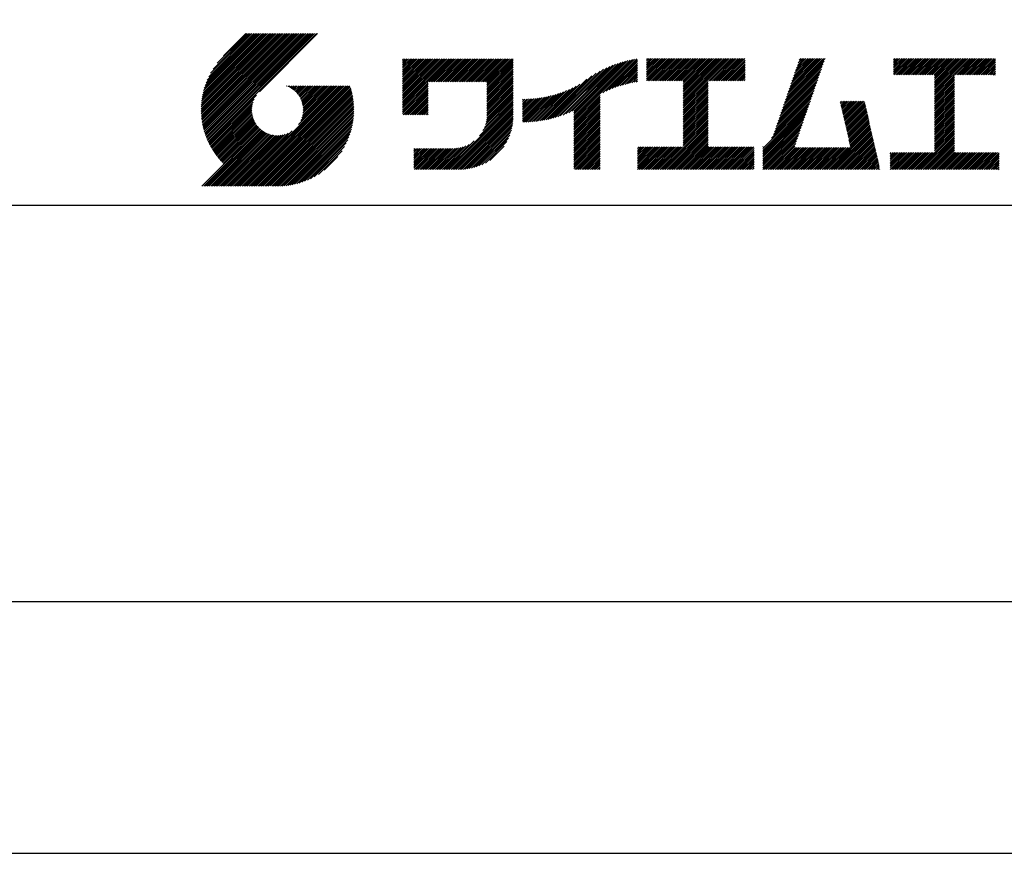
# Model space of a CAD drawing. Extents: x 0 to 420, y 0 to 594.
# Drawn here: x 221 to 319, y 0 to 84 of the extents above; entities that cross this region are included whole.
import ezdxf

# ---------------------------------------------------------------- set-up
doc = ezdxf.new("R2010")
doc.units = 0
doc.layers.get('DEFPOINTS').update_dxf_attribs({"linetype": 'CONTINUOUS'})
doc.layers.add('TITLE', color=7, linetype='CONTINUOUS')

msp = doc.modelspace()

# ---------------------------------------------------------------- linework, layer by layer
at = {"layer": 'DEFPOINTS'}
msp.add_lwpolyline([(0, 0), (420, 0), (420, 594), (0, 594)], close=True, dxfattribs=at)
at = {"layer": 'TITLE'}
for p, q in [((239.001, 74.497), (246.712, 82.208)), ((239.002, 74.672), (246.538, 82.208)), ((239.004, 74.326), (246.887, 82.208)), ((239.007, 74.852), (246.363, 82.208)), ((239.011, 74.158), (247.062, 82.208)), ((239.016, 75.036), (246.189, 82.208)), ((239.022, 73.994), (247.236, 82.208)), ((239.03, 75.224), (246.014, 82.208)), ((239.035, 73.833), (247.411, 82.208)), ((239.05, 75.418), (245.84, 82.208)), ((239.052, 73.675), (247.585, 82.208)), ((239.071, 73.52), (247.76, 82.208)), ((239.075, 75.618), (245.665, 82.208)), ((239.094, 73.367), (247.934, 82.208)), ((239.107, 75.825), (245.49, 82.208)), ((239.119, 73.218), (248.109, 82.208)), ((239.146, 73.071), (248.284, 82.208)), ((239.146, 76.038), (245.316, 82.208)), ((239.176, 72.926), (248.458, 82.208)), ((239.193, 76.26), (245.141, 82.208)), ((239.209, 72.784), (248.633, 82.208)), ((239.243, 72.644), (248.807, 82.208)), ((239.25, 76.491), (244.967, 82.208)), ((239.28, 72.507), (248.982, 82.208)), ((239.318, 76.734), (244.792, 82.208)), ((239.319, 72.371), (249.156, 82.208)), ((239.36, 72.237), (249.331, 82.208)), ((239.398, 76.989), (244.618, 82.208)), ((239.403, 72.106), (249.506, 82.208)), ((239.448, 71.976), (249.68, 82.208)), ((239.495, 71.849), (249.855, 82.208)), ((239.495, 77.26), (244.443, 82.208)), ((239.544, 71.723), (250.029, 82.208)), ((239.595, 71.599), (250.204, 82.208)), ((239.612, 77.552), (244.268, 82.208)), ((239.647, 71.477), (250.378, 82.208)), ((239.701, 71.357), (250.553, 82.208)), ((239.757, 77.871), (244.094, 82.208)), ((239.941, 78.23), (243.919, 82.208)), ((240.193, 78.656), (243.745, 82.208)), ((240.605, 79.243), (243.57, 82.208)), ((243.484, 82.208), (241.243, 79.967)), ((250.676, 82.208), (244.839, 76.37)), ((259.186, 76.462), (262.414, 79.69)), ((259.186, 76.288), (262.589, 79.69)), ((259.186, 75.24), (263.636, 79.69)), ((259.186, 75.066), (263.811, 79.69)), ((259.186, 74.891), (263.985, 79.69)), ((259.186, 75.589), (263.287, 79.69)), ((259.186, 75.415), (263.461, 79.69)), ((259.186, 75.764), (263.112, 79.69)), ((259.186, 75.938), (262.938, 79.69)), ((259.186, 76.113), (262.763, 79.69)), ((259.186, 78.033), (260.843, 79.69)), ((259.186, 78.208), (260.668, 79.69)), ((259.186, 78.382), (260.494, 79.69)), ((259.186, 78.557), (260.319, 79.69)), ((259.186, 79.255), (259.621, 79.69)), ((259.186, 79.604), (259.272, 79.69)), ((259.186, 79.43), (259.446, 79.69)), ((259.186, 79.081), (259.796, 79.69)), ((259.186, 78.732), (260.145, 79.69)), ((259.186, 78.906), (259.97, 79.69)), ((259.186, 77.859), (261.018, 79.69)), ((259.186, 77.684), (261.192, 79.69)), ((259.186, 77.51), (261.367, 79.69)), ((259.186, 77.335), (261.541, 79.69)), ((259.186, 77.16), (261.716, 79.69)), ((259.186, 76.811), (262.065, 79.69)), ((259.186, 76.637), (262.239, 79.69)), ((259.186, 76.986), (261.89, 79.69)), ((261.849, 77.38), (264.16, 79.69)), ((262.024, 77.38), (264.334, 79.69)), ((262.198, 77.38), (264.509, 79.69)), ((262.373, 77.38), (264.683, 79.69)), ((262.547, 77.38), (264.858, 79.69)), ((262.722, 77.38), (265.033, 79.69)), ((262.896, 77.38), (265.207, 79.69)), ((263.071, 77.38), (265.382, 79.69)), ((263.246, 77.38), (265.556, 79.69)), ((263.42, 77.38), (265.731, 79.69)), ((263.595, 77.38), (265.905, 79.69)), ((263.769, 77.38), (266.08, 79.69)), ((263.944, 77.38), (266.255, 79.69)), ((264.118, 77.38), (266.429, 79.69)), ((264.293, 77.38), (266.604, 79.69)), ((264.468, 77.38), (266.778, 79.69)), ((264.642, 77.38), (266.953, 79.69)), ((264.817, 77.38), (267.127, 79.69)), ((264.991, 77.38), (267.302, 79.69)), ((265.166, 77.38), (267.477, 79.69)), ((265.34, 77.38), (267.651, 79.69)), ((265.515, 77.38), (267.826, 79.69)), ((265.69, 77.38), (268, 79.69)), ((265.864, 77.38), (268.175, 79.69)), ((266.039, 77.38), (268.349, 79.69)), ((266.213, 77.38), (268.524, 79.69)), ((266.388, 77.38), (268.699, 79.69)), ((266.562, 77.38), (268.873, 79.69)), ((266.737, 77.38), (269.048, 79.69)), ((266.911, 77.38), (269.222, 79.69)), ((267.086, 77.38), (269.397, 79.69)), ((267.261, 77.38), (269.571, 79.69)), ((267.435, 77.38), (269.746, 79.69)), ((267.61, 77.38), (269.921, 79.69)), ((267.647, 77.242), (270.095, 79.69)), ((267.647, 77.068), (270.27, 79.69)), ((267.647, 76.893), (270.278, 79.524)), ((267.647, 76.718), (270.278, 79.349)), ((267.647, 76.544), (270.278, 79.175)), ((267.647, 76.369), (270.278, 79)), ((275.27, 74.042), (280.254, 79.026)), ((275.552, 74.15), (280.532, 79.129)), ((275.849, 74.272), (280.798, 79.221)), ((276.165, 74.413), (281.054, 79.303)), ((276.357, 73.558), (282.442, 79.642)), ((276.357, 73.732), (282.225, 79.601)), ((276.357, 73.907), (282.004, 79.554)), ((276.357, 74.081), (281.776, 79.501)), ((276.357, 74.256), (281.543, 79.442)), ((276.357, 74.43), (281.302, 79.376)), ((279.251, 76.278), (282.653, 79.68)), ((279.582, 76.434), (282.72, 79.572)), ((279.893, 76.57), (282.72, 79.397)), ((280.187, 76.689), (282.72, 79.223)), ((280.467, 76.795), (282.72, 79.048)), ((283.627, 78.558), (284.779, 79.711)), ((283.627, 79.257), (284.081, 79.711)), ((283.627, 79.082), (284.255, 79.711)), ((283.627, 79.606), (283.732, 79.711)), ((283.627, 79.431), (283.906, 79.711)), ((283.627, 78.907), (284.43, 79.711)), ((283.627, 78.733), (284.605, 79.711)), ((283.627, 78.384), (284.954, 79.711)), ((283.627, 78.035), (285.303, 79.711)), ((283.627, 78.209), (285.128, 79.711)), ((283.627, 77.86), (285.477, 79.711)), ((283.627, 77.685), (285.652, 79.711)), ((283.627, 77.511), (285.827, 79.711)), ((283.777, 77.486), (286.001, 79.711)), ((283.951, 77.486), (286.176, 79.711)), ((284.126, 77.486), (286.35, 79.711)), ((284.301, 77.486), (286.525, 79.711)), ((284.475, 77.486), (286.699, 79.711)), ((284.65, 77.486), (286.874, 79.711)), ((284.824, 77.486), (287.049, 79.711)), ((284.999, 77.486), (287.223, 79.711)), ((285.173, 77.486), (287.398, 79.711)), ((285.348, 77.486), (287.572, 79.711)), ((285.523, 77.486), (287.747, 79.711)), ((285.697, 77.486), (287.921, 79.711)), ((285.872, 77.486), (288.096, 79.711)), ((286.046, 77.486), (288.27, 79.711)), ((286.221, 77.486), (288.445, 79.711)), ((286.395, 77.486), (288.62, 79.711)), ((286.57, 77.486), (288.794, 79.711)), ((286.745, 77.486), (288.969, 79.711)), ((286.919, 77.486), (289.143, 79.711)), ((287.094, 77.486), (289.318, 79.711)), ((287.268, 77.486), (289.492, 79.711)), ((287.324, 75.273), (291.762, 79.711)), ((287.324, 75.098), (291.936, 79.711)), ((287.324, 75.622), (291.413, 79.711)), ((287.324, 75.447), (291.587, 79.711)), ((287.324, 75.971), (291.064, 79.711)), ((287.324, 75.796), (291.238, 79.711)), ((287.324, 77.368), (289.667, 79.711)), ((287.324, 76.495), (290.54, 79.711)), ((287.324, 76.32), (290.714, 79.711)), ((287.324, 76.844), (290.191, 79.711)), ((287.324, 76.669), (290.365, 79.711)), ((287.324, 77.018), (290.016, 79.711)), ((287.324, 77.193), (289.842, 79.711)), ((287.324, 76.146), (290.889, 79.711)), ((289.887, 77.486), (292.111, 79.711)), ((290.061, 77.486), (292.286, 79.711)), ((290.236, 77.486), (292.46, 79.711)), ((290.41, 77.486), (292.635, 79.711)), ((290.585, 77.486), (292.809, 79.711)), ((290.76, 77.486), (292.984, 79.711)), ((290.934, 77.486), (293.158, 79.711)), ((291.109, 77.486), (293.333, 79.711)), ((291.283, 77.486), (293.508, 79.711)), ((291.458, 77.486), (293.51, 79.538)), ((291.632, 77.486), (293.51, 79.364)), ((291.807, 77.486), (293.51, 79.189)), ((291.982, 77.486), (293.51, 79.015)), ((297.472, 75.295), (301.349, 79.172)), ((297.563, 75.562), (301.441, 79.439)), ((297.655, 75.828), (301.532, 79.705)), ((297.747, 76.094), (301.363, 79.711)), ((297.839, 76.36), (301.189, 79.711)), ((297.93, 76.627), (301.014, 79.711)), ((298.022, 76.893), (300.84, 79.711)), ((298.114, 77.159), (300.665, 79.711)), ((298.206, 77.426), (300.49, 79.711)), ((298.297, 77.692), (300.316, 79.711)), ((298.389, 77.958), (300.141, 79.711)), ((298.481, 78.225), (299.967, 79.711)), ((298.573, 78.491), (299.792, 79.711)), ((298.664, 78.757), (299.618, 79.711)), ((298.756, 79.024), (299.443, 79.711)), ((298.848, 79.29), (299.268, 79.711)), ((298.94, 79.556), (299.094, 79.711)), ((308.408, 78.376), (309.743, 79.711)), ((308.408, 78.201), (309.917, 79.711)), ((308.408, 78.55), (309.568, 79.711)), ((308.408, 79.249), (308.87, 79.711)), ((308.408, 79.598), (308.521, 79.711)), ((308.408, 79.423), (308.695, 79.711)), ((308.408, 79.074), (309.044, 79.711)), ((308.408, 78.899), (309.219, 79.711)), ((308.408, 78.725), (309.393, 79.711)), ((308.44, 78.059), (310.092, 79.711)), ((308.614, 78.059), (310.266, 79.711)), ((308.789, 78.059), (310.441, 79.711)), ((308.963, 78.059), (310.615, 79.711)), ((309.138, 78.059), (310.79, 79.711)), ((309.312, 78.059), (310.965, 79.711)), ((309.487, 78.059), (311.139, 79.711)), ((309.662, 78.059), (311.314, 79.711)), ((309.836, 78.059), (311.488, 79.711)), ((310.011, 78.059), (311.663, 79.711)), ((310.185, 78.059), (311.837, 79.711)), ((310.36, 78.059), (312.012, 79.711)), ((310.534, 78.059), (312.187, 79.711)), ((310.709, 78.059), (312.361, 79.711)), ((310.884, 78.059), (312.536, 79.711)), ((311.058, 78.059), (312.71, 79.711)), ((311.233, 78.059), (312.885, 79.711)), ((311.407, 78.059), (313.059, 79.711)), ((311.582, 78.059), (313.234, 79.711)), ((311.756, 78.059), (313.409, 79.711)), ((311.931, 78.059), (313.583, 79.711)), ((312.106, 78.059), (313.758, 79.711)), ((312.28, 78.059), (313.932, 79.711)), ((312.455, 78.059), (314.107, 79.711)), ((312.515, 76.198), (316.027, 79.711)), ((312.515, 76.547), (315.678, 79.711)), ((312.515, 76.373), (315.853, 79.711)), ((312.515, 77.944), (314.281, 79.711)), ((312.515, 77.769), (314.456, 79.711)), ((312.515, 77.595), (314.631, 79.711)), ((312.515, 77.42), (314.805, 79.711)), ((312.515, 77.245), (314.98, 79.711)), ((312.515, 76.722), (315.503, 79.711)), ((312.515, 76.896), (315.329, 79.711)), ((312.515, 77.071), (315.154, 79.711)), ((314.55, 78.059), (316.202, 79.711)), ((314.724, 78.059), (316.376, 79.711)), ((314.899, 78.059), (316.551, 79.711)), ((315.073, 78.059), (316.725, 79.711)), ((315.248, 78.059), (316.9, 79.711)), ((315.422, 78.059), (317.074, 79.711)), ((315.597, 78.059), (317.249, 79.711)), ((315.772, 78.059), (317.424, 79.711)), ((315.946, 78.059), (317.598, 79.711)), ((316.121, 78.059), (317.773, 79.711)), ((316.295, 78.059), (317.947, 79.711)), ((316.47, 78.059), (318.122, 79.711)), ((316.644, 78.059), (318.296, 79.711)), ((316.819, 78.059), (318.471, 79.711)), ((316.994, 78.059), (318.612, 79.677)), ((317.168, 78.059), (318.612, 79.503)), ((317.343, 78.059), (318.612, 79.328)), ((317.517, 78.059), (318.612, 79.153)), ((317.692, 78.059), (318.612, 78.979)), ((267.647, 76.195), (270.278, 78.825)), ((267.647, 76.02), (270.278, 78.651)), ((267.647, 75.846), (270.278, 78.476)), ((267.647, 75.671), (270.278, 78.302)), ((267.647, 75.496), (270.278, 78.127)), ((273.788, 73.607), (278.168, 77.987)), ((274.015, 73.66), (278.599, 78.243)), ((274.25, 73.72), (278.982, 78.452)), ((274.491, 73.787), (279.332, 78.628)), ((274.741, 73.862), (279.657, 78.779)), ((275, 73.947), (279.964, 78.91)), ((280.736, 76.889), (282.72, 78.874)), ((280.994, 76.973), (282.72, 78.699)), ((281.244, 77.049), (282.72, 78.525)), ((281.486, 77.116), (282.72, 78.35)), ((281.721, 77.177), (282.72, 78.175)), ((281.95, 77.231), (282.72, 78.001)), ((292.156, 77.486), (293.51, 78.84)), ((292.331, 77.486), (293.51, 78.665)), ((292.505, 77.486), (293.51, 78.491)), ((292.68, 77.486), (293.51, 78.316)), ((292.854, 77.486), (293.51, 78.142)), ((293.029, 77.486), (293.51, 77.967)), ((297.105, 74.23), (300.982, 78.107)), ((297.196, 74.496), (301.074, 78.373)), ((297.288, 74.763), (301.165, 78.64)), ((297.38, 75.029), (301.257, 78.906)), ((312.515, 76.023), (314.505, 78.014)), ((317.866, 78.059), (318.612, 78.804)), ((318.041, 78.059), (318.612, 78.63)), ((318.216, 78.059), (318.612, 78.455)), ((318.39, 78.059), (318.612, 78.281)), ((318.565, 78.059), (318.612, 78.106)), ((242.753, 66.902), (252.826, 76.974)), ((242.928, 66.902), (253, 76.974)), ((243.102, 66.902), (253.175, 76.974)), ((243.277, 66.902), (253.349, 76.974)), ((243.451, 66.902), (253.524, 76.974)), ((243.626, 66.902), (253.699, 76.974)), ((243.8, 66.902), (253.873, 76.974)), ((247.568, 76.954), (247.589, 76.974)), ((247.692, 76.903), (247.763, 76.974)), ((247.811, 76.847), (247.938, 76.974)), ((247.924, 76.786), (248.112, 76.974)), ((248.033, 76.721), (248.287, 76.974)), ((248.138, 76.651), (248.461, 76.974)), ((248.238, 76.576), (248.636, 76.974)), ((248.333, 76.497), (248.811, 76.974)), ((248.425, 76.414), (248.985, 76.974)), ((248.512, 76.327), (249.16, 76.974)), ((248.595, 76.235), (249.334, 76.974)), ((248.674, 76.14), (249.509, 76.974)), ((248.749, 76.04), (249.683, 76.974)), ((248.754, 73.077), (252.651, 76.974)), ((248.819, 75.935), (249.858, 76.974)), ((248.885, 75.827), (250.033, 76.974)), ((248.946, 75.713), (250.207, 76.974)), ((248.989, 73.487), (252.477, 76.974)), ((249.002, 75.595), (250.382, 76.974)), ((249.053, 75.471), (250.556, 76.974)), ((249.098, 75.342), (250.731, 76.974)), ((249.099, 73.772), (252.302, 76.974)), ((249.138, 75.207), (250.905, 76.974)), ((249.163, 74.01), (252.127, 76.974)), ((249.171, 75.065), (251.08, 76.974)), ((249.196, 74.916), (251.255, 76.974)), ((249.2, 74.222), (251.953, 76.974)), ((249.214, 74.759), (251.429, 76.974)), ((249.218, 74.414), (251.778, 76.974)), ((249.222, 74.592), (251.604, 76.974)), ((259.186, 74.717), (261.745, 77.276)), ((259.186, 74.542), (261.745, 77.102)), ((267.647, 75.322), (270.278, 77.953)), ((267.647, 75.147), (270.278, 77.778)), ((267.647, 74.973), (270.278, 77.604)), ((267.647, 74.798), (270.278, 77.429)), ((267.647, 74.624), (270.278, 77.254)), ((267.647, 74.449), (270.278, 77.08)), ((273.35, 73.518), (276.967, 77.136)), ((273.566, 73.56), (277.658, 77.652)), ((282.173, 77.279), (282.72, 77.826)), ((282.391, 77.322), (282.72, 77.652)), ((282.603, 77.36), (282.72, 77.477)), ((287.324, 74.924), (289.813, 77.412)), ((287.324, 74.749), (289.813, 77.238)), ((287.324, 74.574), (289.813, 77.063)), ((293.204, 77.486), (293.51, 77.793)), ((293.378, 77.486), (293.51, 77.618)), ((296.737, 73.165), (300.615, 77.042)), ((296.829, 73.431), (300.707, 77.308)), ((296.921, 73.697), (300.798, 77.575)), ((297.013, 73.964), (300.89, 77.841)), ((312.515, 75.849), (314.505, 77.84)), ((312.515, 75.674), (314.505, 77.665)), ((312.515, 75.5), (314.505, 77.491)), ((312.515, 75.325), (314.505, 77.316)), ((312.515, 75.151), (314.505, 77.141)), ((239.757, 71.238), (244.561, 76.041)), ((243.975, 66.902), (253.948, 76.874)), ((244.15, 66.902), (253.989, 76.741)), ((244.324, 66.902), (254.028, 76.605)), ((244.499, 66.902), (254.065, 76.468)), ((244.673, 66.902), (254.099, 76.328)), ((244.848, 66.902), (254.132, 76.186)), ((245.022, 66.902), (254.162, 76.041)), ((259.186, 74.367), (261.745, 76.927)), ((259.186, 74.193), (261.745, 76.752)), ((259.241, 74.073), (261.745, 76.578)), ((259.416, 74.073), (261.745, 76.403)), ((259.59, 74.073), (261.745, 76.229)), ((259.765, 74.073), (261.745, 76.054)), ((267.561, 73.315), (270.278, 76.032)), ((267.603, 73.533), (270.278, 76.207)), ((267.63, 73.734), (270.278, 76.382)), ((267.643, 73.922), (270.278, 76.556)), ((267.647, 74.274), (270.278, 76.905)), ((267.647, 74.1), (270.278, 76.731)), ((271.592, 73.332), (274.306, 76.046)), ((271.774, 73.339), (274.55, 76.115)), ((271.958, 73.349), (274.802, 76.192)), ((272.146, 73.362), (275.063, 76.279)), ((272.337, 73.378), (275.336, 76.377)), ((272.531, 73.398), (275.621, 76.488)), ((272.729, 73.422), (275.922, 76.615)), ((272.932, 73.449), (276.242, 76.76)), ((273.138, 73.481), (276.587, 76.93)), ((276.357, 73.383), (278.987, 76.014)), ((287.324, 74.4), (289.813, 76.888)), ((287.324, 74.225), (289.813, 76.714)), ((287.324, 74.051), (289.813, 76.539)), ((287.324, 73.876), (289.813, 76.365)), ((287.324, 73.702), (289.813, 76.19)), ((287.324, 73.527), (289.813, 76.016)), ((296.462, 72.366), (300.339, 76.243)), ((296.554, 72.632), (300.431, 76.509)), ((296.646, 72.898), (300.523, 76.776)), ((312.515, 74.976), (314.505, 76.967)), ((312.515, 74.801), (314.505, 76.792)), ((312.515, 74.627), (314.505, 76.618)), ((312.515, 74.452), (314.505, 76.443)), ((312.515, 74.278), (314.505, 76.269)), ((312.515, 74.103), (314.505, 76.094)), ((239.815, 71.121), (244.322, 75.628)), ((239.874, 71.005), (244.21, 75.342)), ((239.935, 70.892), (244.146, 75.103)), ((245.197, 66.902), (254.189, 75.894)), ((245.372, 66.902), (254.214, 75.745)), ((245.546, 66.902), (254.237, 75.592)), ((245.721, 66.902), (254.256, 75.437)), ((245.93, 66.936), (254.273, 75.28)), ((246.091, 66.922), (254.287, 75.119)), ((259.939, 74.073), (261.745, 75.88)), ((260.114, 74.073), (261.745, 75.705)), ((260.288, 74.073), (261.745, 75.53)), ((260.463, 74.073), (261.745, 75.356)), ((260.638, 74.073), (261.745, 75.181)), ((260.812, 74.073), (261.745, 75.007)), ((263.699, 68.581), (270.278, 75.16)), ((266.905, 71.962), (270.278, 75.334)), ((267.245, 72.476), (270.278, 75.509)), ((267.4, 72.805), (270.278, 75.683)), ((267.496, 73.077), (270.278, 75.858)), ((271.202, 73.465), (273.618, 75.881)), ((271.202, 73.64), (273.4, 75.838)), ((271.202, 73.814), (273.188, 75.801)), ((271.202, 73.989), (272.98, 75.767)), ((271.202, 74.164), (272.777, 75.739)), ((271.202, 74.338), (272.578, 75.714)), ((271.202, 74.513), (272.382, 75.693)), ((271.202, 74.687), (272.191, 75.676)), ((271.202, 74.862), (272.002, 75.662)), ((271.202, 75.036), (271.817, 75.652)), ((271.202, 75.211), (271.635, 75.644)), ((271.202, 75.386), (271.456, 75.64)), ((271.202, 75.56), (271.279, 75.638)), ((271.238, 73.327), (273.841, 75.93)), ((271.414, 73.328), (274.07, 75.985)), ((276.357, 73.208), (278.987, 75.839)), ((276.357, 73.034), (278.987, 75.665)), ((276.357, 72.859), (278.987, 75.49)), ((276.357, 72.685), (278.987, 75.315)), ((276.357, 72.51), (278.987, 75.141)), ((287.324, 73.352), (289.813, 75.841)), ((287.324, 73.178), (289.813, 75.666)), ((287.324, 73.003), (289.813, 75.492)), ((287.324, 72.829), (289.813, 75.317)), ((287.324, 72.654), (289.813, 75.143)), ((295.296, 70.676), (300.064, 75.444)), ((295.296, 70.501), (299.972, 75.178)), ((296.167, 71.721), (300.156, 75.71)), ((296.37, 72.099), (300.248, 75.977)), ((303.058, 75.296), (303.196, 75.433)), ((303.091, 75.154), (303.371, 75.433)), ((303.123, 75.011), (303.545, 75.433)), ((303.155, 74.869), (303.72, 75.433)), ((303.188, 74.727), (303.894, 75.433)), ((303.22, 74.585), (304.069, 75.433)), ((303.253, 74.443), (304.243, 75.433)), ((303.285, 74.3), (304.418, 75.433)), ((303.317, 74.158), (304.593, 75.433)), ((303.35, 74.016), (304.767, 75.433)), ((303.382, 73.874), (304.942, 75.433)), ((303.414, 73.732), (305.116, 75.433)), ((303.447, 73.589), (305.291, 75.433)), ((303.479, 73.447), (305.465, 75.433)), ((303.511, 73.305), (305.517, 75.311)), ((303.544, 73.163), (305.55, 75.168)), ((303.576, 73.02), (305.582, 75.026)), ((312.515, 73.929), (314.505, 75.919)), ((312.515, 73.754), (314.505, 75.745)), ((312.515, 73.579), (314.505, 75.57)), ((312.515, 73.405), (314.505, 75.396)), ((312.515, 73.23), (314.505, 75.221)), ((312.515, 73.056), (314.505, 75.047)), ((239.997, 70.779), (244.109, 74.891)), ((240.061, 70.669), (244.091, 74.698)), ((240.127, 70.56), (244.087, 74.52)), ((240.194, 70.452), (244.095, 74.353)), ((240.262, 70.346), (244.112, 74.196)), ((240.332, 70.242), (244.137, 74.047)), ((246.255, 66.912), (254.297, 74.954)), ((246.422, 66.905), (254.322, 74.804)), ((246.594, 66.902), (254.307, 74.615)), ((246.769, 66.903), (254.307, 74.44)), ((246.948, 66.907), (254.302, 74.261)), ((247.132, 66.917), (254.293, 74.077)), ((260.987, 74.073), (261.745, 74.832)), ((261.161, 74.073), (261.745, 74.658)), ((261.336, 74.073), (261.745, 74.483)), ((261.51, 74.073), (261.745, 74.308)), ((261.685, 74.073), (261.745, 74.134)), ((263.874, 68.581), (270.278, 74.985)), ((264.049, 68.581), (270.278, 74.81)), ((264.223, 68.581), (270.278, 74.636)), ((264.398, 68.581), (270.278, 74.461)), ((264.572, 68.581), (270.278, 74.287)), ((264.747, 68.581), (270.278, 74.112)), ((276.357, 72.336), (278.987, 74.966)), ((276.357, 72.161), (278.987, 74.792)), ((276.357, 71.986), (278.987, 74.617)), ((276.357, 71.812), (278.987, 74.443)), ((276.357, 71.637), (278.987, 74.268)), ((276.357, 71.463), (278.987, 74.094)), ((287.324, 72.48), (289.813, 74.968)), ((287.324, 72.305), (289.813, 74.794)), ((287.324, 72.131), (289.813, 74.619)), ((287.324, 71.956), (289.813, 74.444)), ((287.324, 71.781), (289.813, 74.27)), ((287.324, 71.607), (289.813, 74.095)), ((295.296, 70.327), (299.881, 74.911)), ((295.296, 70.152), (299.789, 74.645)), ((295.296, 69.978), (299.697, 74.379)), ((295.296, 69.803), (299.605, 74.112)), ((303.609, 72.878), (305.614, 74.884)), ((303.641, 72.736), (305.647, 74.742)), ((303.673, 72.594), (305.679, 74.6)), ((303.706, 72.452), (305.711, 74.457)), ((303.738, 72.309), (305.744, 74.315)), ((303.77, 72.167), (305.776, 74.173)), ((303.803, 72.025), (305.808, 74.031)), ((312.515, 72.881), (314.505, 74.872)), ((312.515, 72.707), (314.505, 74.697)), ((312.515, 72.532), (314.505, 74.523)), ((312.515, 72.357), (314.505, 74.348)), ((312.515, 72.183), (314.505, 74.174)), ((240.404, 70.139), (244.17, 73.905)), ((240.477, 70.037), (244.21, 73.77)), ((240.551, 69.937), (244.255, 73.641)), ((240.627, 69.838), (244.306, 73.517)), ((240.705, 69.741), (244.362, 73.399)), ((240.783, 69.645), (244.423, 73.285)), ((240.864, 69.551), (244.488, 73.176)), ((240.945, 69.458), (244.559, 73.072)), ((247.321, 66.931), (254.278, 73.888)), ((247.515, 66.95), (254.259, 73.694)), ((247.715, 66.976), (254.234, 73.494)), ((247.921, 67.007), (254.202, 73.288)), ((248.135, 67.046), (254.163, 73.075)), ((264.921, 68.581), (270.278, 73.938)), ((265.098, 68.584), (270.275, 73.761)), ((265.281, 68.592), (270.267, 73.578)), ((265.471, 68.607), (270.252, 73.388)), ((265.669, 68.631), (270.228, 73.19)), ((276.357, 71.288), (278.987, 73.919)), ((276.357, 71.114), (278.987, 73.744)), ((276.357, 70.939), (278.987, 73.57)), ((276.357, 70.764), (278.987, 73.395)), ((276.357, 70.59), (278.987, 73.221)), ((276.357, 70.415), (278.987, 73.046)), ((285.171, 68.581), (289.813, 73.222)), ((285.346, 68.581), (289.813, 73.048)), ((287.324, 71.432), (289.813, 73.921)), ((287.324, 71.258), (289.813, 73.746)), ((287.324, 71.083), (289.813, 73.572)), ((287.324, 70.909), (289.813, 73.397)), ((295.296, 69.629), (299.514, 73.846)), ((295.296, 69.454), (299.422, 73.58)), ((295.296, 69.279), (299.33, 73.313)), ((295.296, 69.105), (299.238, 73.047)), ((303.835, 71.883), (305.841, 73.889)), ((303.867, 71.741), (305.873, 73.746)), ((303.9, 71.598), (305.906, 73.604)), ((303.932, 71.456), (305.938, 73.462)), ((303.965, 71.314), (305.97, 73.32)), ((303.997, 71.172), (306.003, 73.177)), ((304.029, 71.03), (306.035, 73.035)), ((312.515, 72.008), (314.505, 73.999)), ((312.515, 71.834), (314.505, 73.825)), ((312.515, 71.659), (314.505, 73.65)), ((312.515, 71.485), (314.505, 73.475)), ((312.515, 71.31), (314.505, 73.301)), ((312.515, 71.136), (314.505, 73.126)), ((239.087, 66.902), (244.882, 72.697)), ((239.262, 66.902), (244.974, 72.614)), ((239.436, 66.902), (245.069, 72.535)), ((239.611, 66.902), (245.169, 72.46)), ((239.785, 66.902), (245.274, 72.39)), ((239.96, 66.902), (245.383, 72.324)), ((240.134, 66.902), (245.496, 72.263)), ((240.309, 66.902), (245.615, 72.207)), ((240.484, 66.902), (245.738, 72.156)), ((240.658, 66.902), (245.867, 72.111)), ((240.833, 66.902), (246.003, 72.071)), ((241.007, 66.902), (246.144, 72.039)), ((241.028, 69.367), (244.633, 72.971)), ((241.113, 69.276), (244.712, 72.876)), ((241.199, 69.188), (244.795, 72.784)), ((242.055, 66.902), (247.199, 72.046)), ((242.229, 66.902), (247.437, 72.11)), ((242.404, 66.902), (247.722, 72.22)), ((242.578, 66.902), (248.132, 72.455)), ((248.356, 67.093), (254.116, 72.853)), ((248.587, 67.15), (254.059, 72.622)), ((248.829, 67.217), (253.992, 72.38)), ((249.084, 67.298), (253.911, 72.125)), ((265.876, 68.663), (270.196, 72.983)), ((266.094, 68.707), (270.152, 72.765)), ((266.325, 68.763), (270.096, 72.534)), ((266.572, 68.836), (270.023, 72.287)), ((276.357, 70.241), (278.987, 72.872)), ((276.357, 70.066), (278.987, 72.697)), ((276.357, 69.892), (278.987, 72.522)), ((276.357, 69.717), (278.987, 72.348)), ((276.357, 69.543), (278.987, 72.173)), ((285.521, 68.581), (289.813, 72.873)), ((285.695, 68.581), (289.813, 72.699)), ((285.87, 68.581), (289.813, 72.524)), ((286.044, 68.581), (289.813, 72.35)), ((286.219, 68.581), (289.813, 72.175)), ((295.296, 68.93), (299.147, 72.781)), ((295.296, 68.756), (299.055, 72.514)), ((295.296, 68.581), (298.963, 72.248)), ((301.93, 68.581), (306.1, 72.751)), ((302.105, 68.581), (306.132, 72.609)), ((302.279, 68.581), (306.164, 72.466)), ((302.454, 68.581), (306.197, 72.324)), ((302.628, 68.581), (306.229, 72.182)), ((302.803, 68.581), (306.261, 72.04)), ((304.062, 70.887), (306.067, 72.893)), ((310.833, 68.581), (314.505, 72.253)), ((311.008, 68.581), (314.505, 72.079)), ((312.515, 70.961), (314.505, 72.952)), ((312.515, 70.786), (314.505, 72.777)), ((312.515, 70.612), (314.505, 72.603)), ((312.515, 70.437), (314.505, 72.428)), ((241.182, 66.902), (246.293, 72.013)), ((241.356, 66.902), (246.45, 71.995)), ((241.531, 66.902), (246.617, 71.988)), ((241.706, 66.902), (246.795, 71.991)), ((241.88, 66.902), (246.988, 72.009)), ((249.355, 67.394), (253.815, 71.854)), ((249.647, 67.511), (253.698, 71.562)), ((249.965, 67.655), (253.554, 71.244)), ((263.35, 68.581), (265.867, 71.098)), ((263.525, 68.581), (266.381, 71.438)), ((266.841, 68.93), (269.929, 72.018)), ((267.14, 69.054), (269.805, 71.719)), ((267.486, 69.226), (269.633, 71.373)), ((276.357, 69.368), (278.987, 71.999)), ((276.357, 69.193), (278.987, 71.824)), ((276.357, 69.019), (278.987, 71.65)), ((276.357, 68.844), (278.987, 71.475)), ((276.357, 68.67), (278.987, 71.3)), ((276.443, 68.581), (278.987, 71.126)), ((286.393, 68.581), (289.813, 72)), ((286.568, 68.581), (289.813, 71.826)), ((286.743, 68.581), (289.813, 71.651)), ((286.917, 68.581), (289.813, 71.477)), ((287.092, 68.581), (289.813, 71.302)), ((287.266, 68.581), (289.813, 71.128)), ((295.471, 68.581), (298.871, 71.982)), ((295.646, 68.581), (298.78, 71.715)), ((295.82, 68.581), (298.688, 71.449)), ((295.995, 68.581), (298.596, 71.183)), ((302.978, 68.581), (306.294, 71.898)), ((303.152, 68.581), (306.326, 71.755)), ((303.327, 68.581), (306.359, 71.613)), ((303.501, 68.581), (306.391, 71.471)), ((303.676, 68.581), (306.423, 71.329)), ((303.85, 68.581), (306.456, 71.187)), ((311.182, 68.581), (314.505, 71.904)), ((311.357, 68.581), (314.505, 71.73)), ((311.531, 68.581), (314.505, 71.555)), ((311.706, 68.581), (314.505, 71.381)), ((311.881, 68.581), (314.505, 71.206)), ((250.324, 67.839), (253.37, 70.886)), ((250.748, 68.089), (253.12, 70.461)), ((260.323, 68.697), (262.323, 70.696)), ((260.323, 69.744), (261.275, 70.696)), ((260.323, 69.57), (261.45, 70.696)), ((260.323, 69.395), (261.625, 70.696)), ((260.323, 70.093), (260.926, 70.696)), ((260.323, 69.919), (261.101, 70.696)), ((260.323, 70.617), (260.403, 70.696)), ((260.323, 70.268), (260.752, 70.696)), ((260.323, 70.442), (260.577, 70.696)), ((260.323, 69.22), (261.799, 70.696)), ((260.323, 69.046), (261.974, 70.696)), ((260.323, 68.871), (262.148, 70.696)), ((260.383, 68.581), (262.497, 70.696)), ((260.557, 68.581), (262.672, 70.696)), ((260.732, 68.581), (262.847, 70.696)), ((260.906, 68.581), (263.021, 70.696)), ((261.081, 68.581), (263.196, 70.696)), ((261.255, 68.581), (263.37, 70.696)), ((261.43, 68.581), (263.545, 70.696)), ((261.605, 68.581), (263.719, 70.696)), ((261.779, 68.581), (263.894, 70.696)), ((261.954, 68.581), (264.069, 70.696)), ((262.128, 68.581), (264.243, 70.696)), ((262.303, 68.581), (264.421, 70.7)), ((262.477, 68.581), (264.609, 70.713)), ((262.652, 68.581), (264.81, 70.74)), ((262.827, 68.581), (265.028, 70.782)), ((263.001, 68.581), (265.266, 70.847)), ((263.176, 68.581), (265.538, 70.943)), ((267.93, 69.495), (269.364, 70.929)), ((276.618, 68.581), (278.987, 70.951)), ((276.792, 68.581), (278.987, 70.777)), ((276.967, 68.581), (278.987, 70.602)), ((277.141, 68.581), (278.987, 70.428)), ((277.316, 68.581), (278.987, 70.253)), ((277.49, 68.581), (278.987, 70.078)), ((282.72, 69.622), (283.937, 70.838)), ((282.72, 69.447), (284.112, 70.838)), ((282.72, 69.796), (283.763, 70.838)), ((282.72, 70.32), (283.239, 70.838)), ((282.72, 70.145), (283.413, 70.838)), ((282.72, 69.971), (283.588, 70.838)), ((282.72, 70.494), (283.064, 70.838)), ((282.72, 70.669), (282.89, 70.838)), ((282.72, 69.272), (284.286, 70.838)), ((282.72, 69.098), (284.461, 70.838)), ((282.72, 68.923), (284.635, 70.838)), ((282.72, 68.749), (284.81, 70.838)), ((282.727, 68.581), (284.985, 70.838)), ((282.902, 68.581), (285.159, 70.838)), ((283.077, 68.581), (285.334, 70.838)), ((283.251, 68.581), (285.508, 70.838)), ((283.426, 68.581), (285.683, 70.838)), ((283.6, 68.581), (285.857, 70.838)), ((283.775, 68.581), (286.032, 70.838)), ((283.949, 68.581), (286.207, 70.838)), ((284.124, 68.581), (286.381, 70.838)), ((284.299, 68.581), (286.556, 70.838)), ((284.473, 68.581), (286.73, 70.838)), ((284.648, 68.581), (286.905, 70.838)), ((284.822, 68.581), (287.079, 70.838)), ((284.997, 68.581), (287.254, 70.838)), ((287.441, 68.581), (289.813, 70.953)), ((287.615, 68.581), (289.872, 70.838)), ((287.79, 68.581), (290.047, 70.838)), ((287.965, 68.581), (290.222, 70.838)), ((288.139, 68.581), (290.396, 70.838)), ((288.314, 68.581), (290.571, 70.838)), ((288.488, 68.581), (290.745, 70.838)), ((288.663, 68.581), (290.92, 70.838)), ((288.837, 68.581), (291.094, 70.838)), ((289.012, 68.581), (291.269, 70.838)), ((289.187, 68.581), (291.444, 70.838)), ((289.361, 68.581), (291.618, 70.838)), ((289.536, 68.581), (291.793, 70.838)), ((289.71, 68.581), (291.967, 70.838)), ((289.885, 68.581), (292.142, 70.838)), ((290.059, 68.581), (292.316, 70.838)), ((290.234, 68.581), (292.491, 70.838)), ((290.409, 68.581), (292.666, 70.838)), ((290.583, 68.581), (292.84, 70.838)), ((290.758, 68.581), (293.015, 70.838)), ((290.932, 68.581), (293.189, 70.838)), ((291.107, 68.581), (293.364, 70.838)), ((291.281, 68.581), (293.538, 70.838)), ((291.456, 68.581), (293.713, 70.838)), ((291.631, 68.581), (293.888, 70.838)), ((291.805, 68.581), (294.062, 70.838)), ((291.98, 68.581), (294.237, 70.838)), ((292.154, 68.581), (294.411, 70.838)), ((292.329, 68.581), (294.416, 70.669)), ((292.503, 68.581), (294.416, 70.494)), ((292.678, 68.581), (294.416, 70.32)), ((292.853, 68.581), (294.416, 70.145)), ((295.296, 70.851), (295.323, 70.878)), ((296.169, 68.581), (298.504, 70.916)), ((296.344, 68.581), (298.564, 70.801)), ((296.518, 68.581), (298.738, 70.801)), ((296.693, 68.581), (298.913, 70.801)), ((296.868, 68.581), (299.087, 70.801)), ((297.042, 68.581), (299.262, 70.801)), ((297.217, 68.581), (299.436, 70.801)), ((297.391, 68.581), (299.611, 70.801)), ((297.566, 68.581), (299.785, 70.801)), ((297.74, 68.581), (299.96, 70.801)), ((297.915, 68.581), (300.135, 70.801)), ((298.09, 68.581), (300.309, 70.801)), ((298.264, 68.581), (300.484, 70.801)), ((298.439, 68.581), (300.658, 70.801)), ((298.613, 68.581), (300.833, 70.801)), ((298.788, 68.581), (301.007, 70.801)), ((298.962, 68.581), (301.182, 70.801)), ((299.137, 68.581), (301.357, 70.801)), ((299.312, 68.581), (301.531, 70.801)), ((299.486, 68.581), (301.706, 70.801)), ((299.661, 68.581), (301.88, 70.801)), ((299.835, 68.581), (302.055, 70.801)), ((300.01, 68.581), (302.229, 70.801)), ((300.184, 68.581), (302.404, 70.801)), ((300.359, 68.581), (302.579, 70.801)), ((300.534, 68.581), (302.753, 70.801)), ((300.708, 68.581), (302.928, 70.801)), ((300.883, 68.581), (303.102, 70.801)), ((301.057, 68.581), (303.277, 70.801)), ((301.232, 68.581), (303.451, 70.801)), ((301.406, 68.581), (303.626, 70.801)), ((301.581, 68.581), (303.801, 70.801)), ((301.756, 68.581), (303.975, 70.801)), ((304.025, 68.581), (306.488, 71.044)), ((304.2, 68.581), (306.52, 70.902)), ((304.374, 68.581), (306.553, 70.76)), ((304.549, 68.581), (306.585, 70.618)), ((304.723, 68.581), (306.617, 70.476)), ((304.898, 68.581), (306.65, 70.333)), ((305.072, 68.581), (306.682, 70.191)), ((308.052, 70.165), (308.174, 70.286)), ((308.052, 69.641), (308.698, 70.286)), ((308.052, 69.466), (308.872, 70.286)), ((308.052, 69.815), (308.523, 70.286)), ((308.052, 69.99), (308.348, 70.286)), ((308.052, 68.593), (309.745, 70.286)), ((308.052, 68.768), (309.57, 70.286)), ((308.052, 69.292), (309.047, 70.286)), ((308.052, 69.117), (309.221, 70.286)), ((308.052, 68.943), (309.396, 70.286)), ((308.215, 68.581), (309.92, 70.286)), ((308.389, 68.581), (310.094, 70.286)), ((308.564, 68.581), (310.269, 70.286)), ((308.738, 68.581), (310.443, 70.286)), ((308.913, 68.581), (310.618, 70.286)), ((309.088, 68.581), (310.792, 70.286)), ((309.262, 68.581), (310.967, 70.286)), ((309.437, 68.581), (311.142, 70.286)), ((309.611, 68.581), (311.316, 70.286)), ((309.786, 68.581), (311.491, 70.286)), ((309.96, 68.581), (311.665, 70.286)), ((310.135, 68.581), (311.84, 70.286)), ((310.309, 68.581), (312.014, 70.286)), ((310.484, 68.581), (312.189, 70.286)), ((310.659, 68.581), (312.363, 70.286)), ((312.055, 68.581), (314.505, 71.032)), ((312.23, 68.581), (314.505, 70.857)), ((312.404, 68.581), (314.505, 70.682)), ((312.579, 68.581), (314.505, 70.508)), ((312.753, 68.581), (314.505, 70.333)), ((312.928, 68.581), (314.633, 70.286)), ((313.103, 68.581), (314.807, 70.286)), ((313.277, 68.581), (314.982, 70.286)), ((313.452, 68.581), (315.157, 70.286)), ((313.626, 68.581), (315.331, 70.286)), ((313.801, 68.581), (315.506, 70.286)), ((313.975, 68.581), (315.68, 70.286)), ((314.15, 68.581), (315.855, 70.286)), ((314.325, 68.581), (316.029, 70.286)), ((314.499, 68.581), (316.204, 70.286)), ((314.674, 68.581), (316.379, 70.286)), ((314.848, 68.581), (316.553, 70.286)), ((315.023, 68.581), (316.728, 70.286)), ((315.197, 68.581), (316.902, 70.286)), ((315.372, 68.581), (317.077, 70.286)), ((315.547, 68.581), (317.251, 70.286)), ((315.721, 68.581), (317.426, 70.286)), ((315.896, 68.581), (317.601, 70.286)), ((316.07, 68.581), (317.775, 70.286)), ((316.245, 68.581), (317.95, 70.286)), ((316.419, 68.581), (318.124, 70.286)), ((316.594, 68.581), (318.299, 70.286)), ((316.769, 68.581), (318.473, 70.286)), ((316.943, 68.581), (318.648, 70.286)), ((317.118, 68.581), (318.823, 70.286)), ((317.292, 68.581), (318.968, 70.257)), ((317.467, 68.581), (318.968, 70.082)), ((251.331, 68.497), (252.713, 69.878)), ((277.665, 68.581), (278.987, 69.904)), ((277.84, 68.581), (278.987, 69.729)), ((278.014, 68.581), (278.987, 69.555)), ((278.189, 68.581), (278.987, 69.38)), ((278.363, 68.581), (278.987, 69.206)), ((293.027, 68.581), (294.416, 69.971)), ((293.202, 68.581), (294.416, 69.796)), ((293.376, 68.581), (294.416, 69.622)), ((293.551, 68.581), (294.416, 69.447)), ((293.725, 68.581), (294.416, 69.272)), ((293.9, 68.581), (294.416, 69.098)), ((305.247, 68.581), (306.715, 70.049)), ((305.422, 68.581), (306.747, 69.907)), ((305.596, 68.581), (306.779, 69.764)), ((305.771, 68.581), (306.812, 69.622)), ((305.945, 68.581), (306.844, 69.48)), ((306.12, 68.581), (306.876, 69.338)), ((306.294, 68.581), (306.909, 69.196)), ((317.641, 68.581), (318.968, 69.908)), ((317.816, 68.581), (318.968, 69.733)), ((317.991, 68.581), (318.968, 69.559)), ((318.165, 68.581), (318.968, 69.384)), ((318.34, 68.581), (318.968, 69.209)), ((278.538, 68.581), (278.987, 69.031)), ((278.712, 68.581), (278.987, 68.856)), ((278.887, 68.581), (278.987, 68.682)), ((294.075, 68.581), (294.416, 68.923)), ((294.249, 68.581), (294.416, 68.749)), ((306.469, 68.581), (306.941, 69.053)), ((306.644, 68.581), (306.973, 68.911)), ((306.818, 68.581), (307.006, 68.769)), ((306.993, 68.581), (307.038, 68.627)), ((318.514, 68.581), (318.968, 69.035)), ((318.689, 68.581), (318.968, 68.86)), ((318.863, 68.581), (318.968, 68.686)), ((40, 65), (399.5, 65))]:
    msp.add_line(p, q, dxfattribs=at)
msp.add_lwpolyline([(40, 25.25), (399.5, 25.25), (399.5, 568.75), (40, 568.75)], close=True, dxfattribs=at)

doc.saveas('drawing.dxf')
